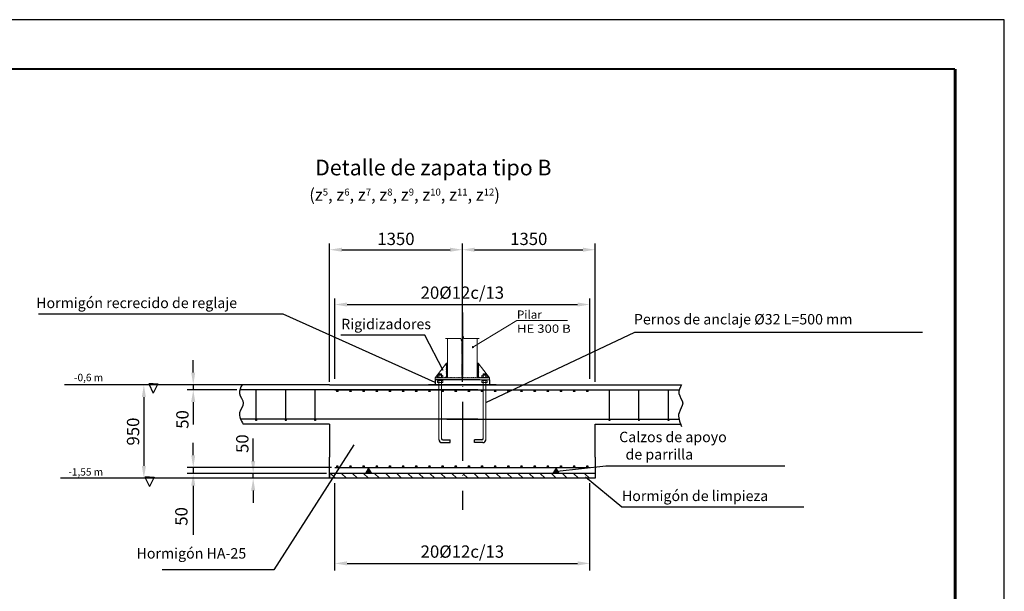
# Model space of a CAD drawing. Units: millimetres. Extents: x 1360 to 1780, y 810 to 1107.
# Drawn here: x 1579 to 1780, y 991 to 1107 of the extents above; entities that cross this region are included whole.
import ezdxf
from ezdxf.enums import TextEntityAlignment as Align

# ---------------------------------------------------------------- set-up
doc = ezdxf.new("R2010")
doc.units = ezdxf.units.MM
for name, pattern in [('ACAD_ISO10W100', [18, 12, -3, 0, -3]), ('CYPE_PUNTO', [0.075, 0, -0.075]), ('CYPE_RAYAPUNTO', [0.4125, 0.2025, -0.105, 0, -0.105])]:
    doc.linetypes.add(name, pattern=pattern)
for name, color, linetype, lineweight in [('akotazioa', 130, 'Continuous', 25), ('CHAPAS', 94, 'Continuous', 9), ('EJES', 42, 'CYPE_RAYAPUNTO', 0), ('LINEAS_OCULTAS', 8, 'CYPE_PUNTO', 9), ('PERFILES', 7, 'Continuous', 9), ('PERNOS', 1, 'Continuous', 9), ('RIGIDIZADORES', 23, 'Continuous', 9), ('SOLDADURAS', 150, 'Continuous', 0), ('TEXTOS', 106, 'Continuous', 9)]:
    doc.layers.add(name, color=color, linetype=linetype, lineweight=lineweight)
doc.styles.add('CYPETXT', font='arial.ttf', dxfattribs={"height": 0.2})
doc.styles.add('ROMANS', font='romans', dxfattribs={"height": 4.5})
doc.styles.get("Standard").update_dxf_attribs({"font": 'txt.shx'})

# ---------------------------------------------------------------- blocks, each defined once
blk = doc.blocks.new('BORDER')
for p, q in [((1, 1), (0, 1)), ((1, 0), (1, 1))]:
    blk.add_line(p, q)

msp = doc.modelspace()

# ---------------------------------------------------------------- hatches: boundary and pattern name
h = msp.add_hatch(color=256)
edge = h.paths.add_edge_path()
edge.add_arc((1643.43, 1031.54), 0.0169, 0, 360)
h = msp.add_hatch(color=256)
h.dxf.hatch_style = 1
h.paths.add_polyline_path([(1650.31, 1015.6), (1649.67, 1014.54), (1650.94, 1014.54)])
h = msp.add_hatch(color=256)
h.dxf.hatch_style = 1
h.paths.add_polyline_path([(1688.43, 1015.6), (1687.79, 1014.54), (1689.06, 1014.54)])
h = msp.add_hatch()
h.set_pattern_fill('ANSI31', color=256, scale=0.5, angle=90, style=0)
h.set_pattern_definition([(135, (1127.4157, -26.1487), (-1.122532, -1.122532), [])])
h.paths.add_polyline_path([(1696.37, 1014.54), (1642.37, 1014.54), (1642.37, 1013.54), (1696.37, 1013.54)])
at = {"layer": 'SOLDADURAS'}
for points in [[(1666.17, 1034.11), (1666, 1033.94), (1666.17, 1033.94)], [(1666.37, 1033.94), (1666.54, 1033.94), (1666.37, 1034.11)], [(1672.37, 1034.11), (1672.2, 1033.94), (1672.37, 1033.94)], [(1672.57, 1033.94), (1672.74, 1033.94), (1672.57, 1034.11)]]:
    msp.add_hatch(color=256, dxfattribs=at).paths.add_polyline_path(points, flags=0)
at = {"layer": 'TEXTOS'}
h = msp.add_hatch(color=256, dxfattribs=at)
edge = h.paths.add_edge_path()
edge.add_arc((1671.53, 1040.18), 0.12, 0, 360)

# ---------------------------------------------------------------- linework, layer by layer
for p, q in [((1642.37, 1033.16), (1642.37, 1061.25)), ((1669.37, 1033.16), (1669.37, 1061.25)), ((1669.37, 1033.16), (1669.37, 1061.25)), ((1696.37, 1033.16), (1696.37, 1061.25)), ((1644.87, 1060), (1666.87, 1060)), ((1671.87, 1060), (1693.87, 1060)), ((1643.43, 1033.79), (1643.43, 1050.11)), ((1695.31, 1033.79), (1695.31, 1050.11)), ((1632.94, 1046.91), (1583.21, 1046.91)), ((1663.87, 1033.04), (1632.94, 1046.91)), ((1645.93, 1048.86), (1692.81, 1048.86)), ((1674.12, 1028.94), (1704.41, 1043.26)), ((1704.41, 1043.26), (1762.89, 1043.26)), ((1661.75, 1042.63), (1644.67, 1042.63)), ((1665.47, 1035.43), (1661.75, 1042.63)), ((1614.66, 1035.04), (1614.66, 1037.54)), ((1672.95, 1033.54), (1663.87, 1033.54)), ((1663.87, 1033.54), (1663.87, 1032.54)), ((1674.87, 1033.54), (1674.87, 1032.54)), ((1642.37, 1032.54), (1588.47, 1032.54)), ((1624.19, 1032.54), (1603.37, 1032.54)), ((1605.6, 1032.74), (1606.54, 1030.86)), ((1606.54, 1032.74), (1605.6, 1032.74)), ((1607.49, 1032.74), (1606.54, 1030.86)), ((1606.54, 1032.74), (1607.49, 1032.74)), ((1623.96, 1032.54), (1613.41, 1032.54)), ((1623.52, 1031.54), (1613.41, 1031.54)), ((1614.66, 1032.54), (1614.66, 1031.54)), ((1641.74, 1032.54), (1617.8, 1032.54)), ((1641.74, 1032.54), (1624.14, 1032.54)), ((1642.78, 1031.54), (1624.14, 1031.54)), ((1642.37, 1032.54), (1624.82, 1032.54)), ((1627.46, 1025.38), (1627.46, 1031.56)), ((1633.46, 1031.54), (1627.46, 1031.54)), ((1642.16, 1031.54), (1633.36, 1031.54)), ((1633.46, 1025.36), (1633.46, 1031.54)), ((1639.46, 1025.38), (1639.46, 1031.56)), ((1642.37, 1032.54), (1696.37, 1032.54)), ((1643.43, 1031.54), (1695.31, 1031.54)), ((1643.76, 1031.28), (1644.15, 1031.28)), ((1643.96, 1031.09), (1643.96, 1031.48)), ((1646.44, 1031.28), (1646.82, 1031.28)), ((1646.63, 1031.09), (1646.63, 1031.48)), ((1649.11, 1031.28), (1649.5, 1031.28)), ((1649.3, 1031.09), (1649.3, 1031.48)), ((1651.79, 1031.28), (1652.17, 1031.28)), ((1651.9, 1032.54), (1696.37, 1032.54)), ((1651.9, 1032.54), (1696.37, 1032.54)), ((1651.98, 1031.09), (1651.98, 1031.48)), ((1654.46, 1031.28), (1654.84, 1031.28)), ((1654.65, 1031.09), (1654.65, 1031.48)), ((1657.14, 1031.28), (1657.52, 1031.28)), ((1657.33, 1031.09), (1657.33, 1031.48)), ((1659.81, 1031.28), (1660.19, 1031.28)), ((1660, 1031.09), (1660, 1031.48)), ((1676.25, 1032.54), (1662.48, 1032.54)), ((1663.19, 1032.54), (1662.48, 1032.54)), ((1662.49, 1031.28), (1662.87, 1031.28)), ((1662.68, 1031.09), (1662.68, 1031.48)), ((1670.79, 1032.54), (1663.89, 1032.54)), ((1665.16, 1031.28), (1665.54, 1031.28)), ((1665.35, 1031.09), (1665.35, 1031.48)), ((1667.84, 1031.28), (1668.22, 1031.28)), ((1668.03, 1031.09), (1668.03, 1031.48)), ((1670.51, 1031.28), (1670.89, 1031.28)), ((1670.7, 1031.09), (1670.7, 1031.48)), ((1670.79, 1032.54), (1674.84, 1032.54)), ((1673.19, 1031.28), (1673.57, 1031.28)), ((1673.38, 1031.09), (1673.38, 1031.48)), ((1675.54, 1032.54), (1676.25, 1032.54)), ((1675.86, 1031.28), (1676.24, 1031.28)), ((1676.05, 1031.09), (1676.05, 1031.48)), ((1678.54, 1031.28), (1678.92, 1031.28)), ((1678.73, 1031.09), (1678.73, 1031.48)), ((1681.21, 1031.28), (1681.59, 1031.28)), ((1681.4, 1031.09), (1681.4, 1031.48)), ((1683.89, 1031.28), (1684.27, 1031.28)), ((1684.08, 1031.09), (1684.08, 1031.48)), ((1686.56, 1031.28), (1686.94, 1031.28)), ((1686.75, 1031.09), (1686.75, 1031.48)), ((1689.24, 1031.28), (1689.62, 1031.28)), ((1689.43, 1031.09), (1689.43, 1031.48)), ((1691.91, 1031.28), (1692.29, 1031.28)), ((1692.1, 1031.09), (1692.1, 1031.48)), ((1694.58, 1031.28), (1694.97, 1031.28)), ((1694.78, 1031.09), (1694.78, 1031.48)), ((1696.37, 1032.54), (1713.92, 1032.54)), ((1699.28, 1025.38), (1699.28, 1031.56)), ((1705.28, 1025.36), (1705.28, 1031.54)), ((1705.28, 1031.54), (1711.28, 1031.54)), ((1711.28, 1025.38), (1711.28, 1031.56)), ((1604.62, 1030.04), (1604.62, 1016.04)), ((1614.66, 1029.04), (1614.66, 1024.46)), ((1642.37, 1024.54), (1624.82, 1024.54)), ((1642.37, 1024.54), (1642.37, 1017.85)), ((1696.37, 1017.85), (1696.37, 1024.54)), ((1696.37, 1024.54), (1713.92, 1024.54)), ((1626.84, 1017.04), (1626.84, 1021.63)), ((1614.66, 1018.23), (1614.66, 1020.73)), ((1647.28, 1020.34), (1631.01, 994.92)), ((1642.37, 1013.54), (1642.37, 1017.85)), ((1696.37, 1017.85), (1696.37, 1014.54)), ((1642.8, 1015.73), (1613.41, 1015.73)), ((1614.66, 1015.73), (1614.66, 1014.54)), ((1643.43, 1015.73), (1695.31, 1015.73)), ((1643.76, 1015.98), (1644.15, 1015.98)), ((1643.76, 1015.98), (1644.15, 1015.98)), ((1643.96, 1015.79), (1643.96, 1016.17)), ((1643.96, 1015.79), (1643.96, 1016.17)), ((1646.44, 1015.98), (1646.82, 1015.98)), ((1646.63, 1015.79), (1646.63, 1016.17)), ((1649.11, 1015.98), (1649.5, 1015.98)), ((1649.3, 1015.79), (1649.3, 1016.17)), ((1650.31, 1015.6), (1649.67, 1014.54)), ((1650.94, 1014.54), (1650.31, 1015.6)), ((1651.79, 1015.98), (1652.17, 1015.98)), ((1651.98, 1015.79), (1651.98, 1016.17)), ((1654.46, 1015.98), (1654.84, 1015.98)), ((1654.65, 1015.79), (1654.65, 1016.17)), ((1657.14, 1015.98), (1657.52, 1015.98)), ((1657.33, 1015.79), (1657.33, 1016.17)), ((1659.81, 1015.98), (1660.19, 1015.98)), ((1660, 1015.79), (1660, 1016.17)), ((1662.49, 1015.98), (1662.87, 1015.98)), ((1662.68, 1015.79), (1662.68, 1016.17)), ((1665.16, 1015.98), (1665.54, 1015.98)), ((1665.35, 1015.79), (1665.35, 1016.17)), ((1667.84, 1015.98), (1668.22, 1015.98)), ((1668.03, 1015.79), (1668.03, 1016.17)), ((1670.51, 1015.98), (1670.89, 1015.98)), ((1670.7, 1015.79), (1670.7, 1016.17)), ((1673.19, 1015.98), (1673.57, 1015.98)), ((1673.38, 1015.79), (1673.38, 1016.17)), ((1675.86, 1015.98), (1676.24, 1015.98)), ((1676.05, 1015.79), (1676.05, 1016.17)), ((1678.54, 1015.98), (1678.92, 1015.98)), ((1678.73, 1015.79), (1678.73, 1016.17)), ((1681.21, 1015.98), (1681.59, 1015.98)), ((1681.4, 1015.79), (1681.4, 1016.17)), ((1683.89, 1015.98), (1684.27, 1015.98)), ((1684.08, 1015.79), (1684.08, 1016.17)), ((1686.56, 1015.98), (1686.94, 1015.98)), ((1686.75, 1015.79), (1686.75, 1016.17)), ((1688.43, 1015.6), (1687.79, 1014.54)), ((1689.06, 1014.54), (1688.43, 1015.6)), ((1688.66, 1015.02), (1698.55, 1016.09)), ((1689.24, 1015.98), (1689.62, 1015.98)), ((1689.43, 1015.79), (1689.43, 1016.17)), ((1691.91, 1015.98), (1692.29, 1015.98)), ((1692.1, 1015.79), (1692.1, 1016.17)), ((1694.58, 1015.98), (1694.97, 1015.98)), ((1694.78, 1015.79), (1694.78, 1016.17)), ((1698.55, 1016.09), (1734.94, 1016.09)), ((1642.37, 1013.54), (1587.69, 1013.54)), ((1614.4, 1013.54), (1603.37, 1013.54)), ((1604.82, 1013.74), (1605.76, 1011.86)), ((1605.76, 1013.74), (1604.82, 1013.74)), ((1606.7, 1013.74), (1605.76, 1011.86)), ((1605.76, 1013.74), (1606.7, 1013.74)), ((1641.74, 1014.54), (1613.41, 1014.54)), ((1641.74, 1014.54), (1625.59, 1014.54)), ((1641.74, 1013.54), (1625.59, 1013.54)), ((1626.84, 1013.54), (1626.84, 1014.54)), ((1696.37, 1014.54), (1642.37, 1014.54)), ((1642.37, 1014.54), (1642.37, 1013.54)), ((1696.37, 1013.54), (1642.37, 1013.54)), ((1694.4, 1013.85), (1701.77, 1007.72)), ((1696.37, 1014.54), (1696.37, 1013.54)), ((1614.66, 1012.04), (1614.66, 1002.04)), ((1626.84, 1011.04), (1626.84, 1008.54)), ((1643.43, 994.82), (1643.43, 1012.57)), ((1695.31, 994.82), (1695.31, 1012.57)), ((1701.77, 1007.72), (1738.82, 1007.72)), ((1631.01, 994.92), (1608.37, 994.92)), ((1645.93, 996.24), (1692.81, 996.24))]:
    msp.add_line(p, q)
at = {"color": 5, "linetype": 'ACAD_ISO10W100'}
msp.add_line((1669.37, 1047.21), (1669.37, 1007.16), dxfattribs=at)
at = {"color": 1}
for p, q in [((1665.4, 1021.36), (1666.9, 1021.36)), ((1666.9, 1020.79), (1666.9, 1021.36)), ((1671.84, 1020.79), (1671.84, 1021.36)), ((1673.33, 1021.36), (1671.84, 1021.36)), ((1665.19, 1020.79), (1666.9, 1020.79)), ((1673.55, 1020.79), (1671.84, 1020.79))]:
    msp.add_line(p, q, dxfattribs=at)
for points, const_width in [([(1379.55, 1096.75), (1769.55, 1096.76)], 0.424), ([(1769.55, 819.7), (1769.55, 1096.76)], 0.6), ([(1769.55, 819.7), (1769.55, 1091.3)], 0.424)]:
    msp.add_lwpolyline(points, dxfattribs=dict(const_width=const_width))
for points in [[(1672.54, 1031.54), (1665.13, 1031.54), (1625.33, 1031.54)], [(1666.19, 1031.54), (1673.6, 1031.54), (1713.4, 1031.54)], [(1672.54, 1025.59), (1665.13, 1025.59), (1624.26, 1025.59)], [(1666.19, 1025.59), (1673.6, 1025.59), (1713.43, 1025.59)]]:
    msp.add_lwpolyline(points)
for centre, radius in [((1643.43, 1031.54), 0.0169), ((1643.96, 1031.28), 0.127), ((1646.63, 1031.28), 0.127), ((1649.3, 1031.28), 0.127), ((1651.98, 1031.28), 0.127), ((1654.65, 1031.28), 0.127), ((1657.33, 1031.28), 0.127), ((1660, 1031.28), 0.127), ((1662.68, 1031.28), 0.127), ((1665.35, 1031.28), 0.127), ((1668.03, 1031.28), 0.127), ((1670.7, 1031.28), 0.127), ((1673.38, 1031.28), 0.127), ((1676.05, 1031.28), 0.127), ((1678.73, 1031.28), 0.127), ((1681.4, 1031.28), 0.127), ((1684.08, 1031.28), 0.127), ((1686.75, 1031.28), 0.127), ((1689.43, 1031.28), 0.127), ((1692.1, 1031.28), 0.127), ((1694.78, 1031.28), 0.127), ((1627.46, 1025.38), 0.0847), ((1633.46, 1025.36), 0.0847), ((1639.46, 1025.38), 0.0847), ((1699.28, 1025.38), 0.0847), ((1705.28, 1025.36), 0.0847), ((1711.28, 1025.38), 0.0847), ((1643.96, 1015.98), 0.127), ((1643.96, 1015.98), 0.127), ((1646.63, 1015.98), 0.127), ((1649.3, 1015.98), 0.127), ((1651.98, 1015.98), 0.127), ((1654.65, 1015.98), 0.127), ((1657.33, 1015.98), 0.127), ((1660, 1015.98), 0.127), ((1662.68, 1015.98), 0.127), ((1665.35, 1015.98), 0.127), ((1668.03, 1015.98), 0.127), ((1670.7, 1015.98), 0.127), ((1673.38, 1015.98), 0.127), ((1676.05, 1015.98), 0.127), ((1678.73, 1015.98), 0.127), ((1681.4, 1015.98), 0.127), ((1684.08, 1015.98), 0.127), ((1686.75, 1015.98), 0.127), ((1689.43, 1015.98), 0.127), ((1692.1, 1015.98), 0.127), ((1694.78, 1015.98), 0.127)]:
    msp.add_circle(centre, radius)
for centre, radius, start, end in [((1665.19, 1021.36), 0.567, 180, 270), ((1665.4, 1021.64), 0.284, 180, 270), ((1673.33, 1021.64), 0.284, 270, 0), ((1673.55, 1021.36), 0.567, 270, 0)]:
    msp.add_arc(centre, radius, start, end, dxfattribs=at)
for points in [[(1644.87, 1060.42), (1644.87, 1059.59), (1642.37, 1060)], [(1666.87, 1060.42), (1666.87, 1059.59), (1669.37, 1060)], [(1671.87, 1060.42), (1671.87, 1059.59), (1669.37, 1060)], [(1693.87, 1060.42), (1693.87, 1059.59), (1696.37, 1060)], [(1645.93, 1049.28), (1645.93, 1048.45), (1643.43, 1048.86)], [(1692.81, 1049.28), (1692.81, 1048.45), (1695.31, 1048.86)], [(1614.24, 1035.04), (1615.07, 1035.04), (1614.66, 1032.54)], [(1604.21, 1030.04), (1605.04, 1030.04), (1604.62, 1032.54)], [(1614.24, 1029.04), (1615.07, 1029.04), (1614.66, 1031.54)], [(1614.24, 1018.23), (1615.07, 1018.23), (1614.66, 1015.73)], [(1626.42, 1017.04), (1627.26, 1017.04), (1626.84, 1014.54)], [(1604.21, 1016.04), (1605.04, 1016.04), (1604.62, 1013.54)], [(1614.24, 1012.04), (1615.07, 1012.04), (1614.66, 1014.54)], [(1626.42, 1011.04), (1627.26, 1011.04), (1626.84, 1013.54)], [(1645.93, 996.66), (1645.93, 995.82), (1643.43, 996.24)], [(1692.81, 996.66), (1692.81, 995.82), (1695.31, 996.24)]]:
    msp.add_solid(points)
at = {"layer": 'akotazioa'}
for points in [[(1624.58, 1032.54), (1624.07, 1030.79), (1624.82, 1028.81), (1624.08, 1026.87), (1624.82, 1024.54)], [(1713.92, 1032.54), (1713.41, 1030.79), (1714.16, 1028.81), (1713.42, 1026.87), (1713.92, 1024.07)]]:
    msp.add_spline(points, degree=3, dxfattribs=at)
at = {"layer": 'CHAPAS'}
msp.add_lwpolyline([(1663.87, 1033.54), (1674.87, 1033.54), (1674.87, 1033.94), (1663.87, 1033.94), (1663.87, 1033.54)], close=True, dxfattribs=at)
at = {"layer": 'EJES'}
msp.add_line((1669.37, 1033.94), (1669.37, 1041.94), dxfattribs=at)
at = {"layer": 'LINEAS_OCULTAS'}
for p, q in [((1669.26, 1033.94), (1669.26, 1041.94)), ((1669.48, 1033.94), (1669.48, 1041.94)), ((1666.37, 1033.94), (1666.37, 1036.94)), ((1672.37, 1033.94), (1672.37, 1036.94))]:
    msp.add_line(p, q, dxfattribs=at)
at = {"layer": 'PERFILES'}
for p, q in [((1666.37, 1036.94), (1666.37, 1041.94)), ((1672.37, 1036.94), (1672.37, 1041.94)), ((1666.37, 1033.94), (1672.37, 1033.94))]:
    msp.add_line(p, q, dxfattribs=at)
msp.add_lwpolyline([(1665.97, 1041.94), (1669.07, 1041.94), (1669.22, 1041.44), (1669.52, 1042.44), (1669.67, 1041.94), (1672.77, 1041.94)], dxfattribs=at)
at = {"layer": 'PERNOS'}
for p, q in [((1664.34, 1034.44), (1664.34, 1034.27)), ((1664.34, 1034.1), (1664.34, 1034.27)), ((1664.34, 1033.38), (1664.34, 1033.21)), ((1664.34, 1033.03), (1664.34, 1033.21)), ((1664.37, 1034.06), (1664.47, 1034.06)), ((1664.37, 1033.94), (1664.37, 1034.06)), ((1664.37, 1033.54), (1664.37, 1033.41)), ((1664.37, 1033.41), (1664.47, 1033.41)), ((1664.87, 1034.48), (1664.47, 1034.48)), ((1664.87, 1034.06), (1664.47, 1034.06)), ((1664.87, 1033.41), (1664.47, 1033.41)), ((1664.87, 1033), (1664.47, 1033)), ((1664.6, 1034.44), (1664.6, 1034.27)), ((1664.6, 1034.1), (1664.6, 1034.27)), ((1664.6, 1033.38), (1664.6, 1033.21)), ((1664.6, 1033.03), (1664.6, 1033.21)), ((1664.62, 1034.69), (1664.68, 1034.76)), ((1664.62, 1034.69), (1664.87, 1034.69)), ((1664.62, 1034.48), (1664.62, 1034.69)), ((1664.62, 1033.54), (1665.12, 1033.54)), ((1664.62, 1033.54), (1664.62, 1031.54)), ((1664.62, 1033.54), (1664.62, 1031.54)), ((1664.62, 1033.54), (1664.62, 1031.54)), ((1664.62, 1033), (1664.62, 1031.54)), ((1664.62, 1033), (1664.62, 1032.79)), ((1664.62, 1033), (1664.62, 1031.54)), ((1664.68, 1034.76), (1664.87, 1034.76)), ((1665.05, 1034.76), (1664.87, 1034.76)), ((1665.12, 1034.69), (1664.87, 1034.69)), ((1664.87, 1034.48), (1665.27, 1034.48)), ((1664.87, 1034.06), (1665.27, 1034.06)), ((1664.87, 1033.41), (1665.27, 1033.41)), ((1664.87, 1033), (1665.27, 1033)), ((1665.12, 1034.69), (1665.05, 1034.76)), ((1665.12, 1034.48), (1665.12, 1034.69)), ((1665.12, 1033.54), (1665.12, 1031.54)), ((1665.12, 1033.54), (1665.12, 1031.54)), ((1665.12, 1033.54), (1665.12, 1031.54)), ((1665.12, 1033), (1665.12, 1031.54)), ((1665.12, 1033), (1665.12, 1032.79)), ((1665.12, 1033), (1665.12, 1031.54)), ((1665.13, 1034.44), (1665.13, 1034.27)), ((1665.13, 1034.1), (1665.13, 1034.27)), ((1665.13, 1033.38), (1665.13, 1033.21)), ((1665.13, 1033.03), (1665.13, 1033.21)), ((1665.37, 1034.06), (1665.27, 1034.06)), ((1665.37, 1033.41), (1665.27, 1033.41)), ((1665.37, 1033.94), (1665.37, 1034.06)), ((1665.37, 1033.54), (1665.37, 1033.41)), ((1665.4, 1034.44), (1665.4, 1034.27)), ((1665.4, 1034.1), (1665.4, 1034.27)), ((1665.4, 1033.38), (1665.4, 1033.21)), ((1665.4, 1033.03), (1665.4, 1033.21)), ((1673.34, 1034.44), (1673.34, 1034.27)), ((1673.34, 1034.1), (1673.34, 1034.27)), ((1673.34, 1033.38), (1673.34, 1033.21)), ((1673.34, 1033.03), (1673.34, 1033.21)), ((1673.37, 1034.06), (1673.47, 1034.06)), ((1673.37, 1033.94), (1673.37, 1034.06)), ((1673.37, 1034.06), (1673.47, 1034.06)), ((1673.37, 1033.94), (1673.37, 1034.06)), ((1673.37, 1033.54), (1673.37, 1033.41)), ((1673.37, 1033.41), (1673.47, 1033.41)), ((1673.87, 1034.48), (1673.47, 1034.48)), ((1673.87, 1034.06), (1673.47, 1034.06)), ((1673.87, 1034.06), (1673.47, 1034.06)), ((1673.87, 1033.41), (1673.47, 1033.41)), ((1673.87, 1033), (1673.47, 1033)), ((1673.6, 1034.44), (1673.6, 1034.27)), ((1673.6, 1034.1), (1673.6, 1034.27)), ((1673.6, 1033.38), (1673.6, 1033.21)), ((1673.6, 1033.03), (1673.6, 1033.21)), ((1673.62, 1034.69), (1673.68, 1034.76)), ((1673.62, 1034.69), (1673.87, 1034.69)), ((1673.62, 1034.48), (1673.62, 1034.69)), ((1673.62, 1033.54), (1674.12, 1033.54)), ((1673.62, 1033.54), (1673.62, 1031.54)), ((1673.62, 1033.54), (1674.12, 1033.54)), ((1673.62, 1033.54), (1673.62, 1031.54)), ((1673.62, 1033), (1673.62, 1031.54)), ((1673.62, 1033), (1673.62, 1032.79)), ((1673.68, 1034.76), (1673.87, 1034.76)), ((1674.05, 1034.76), (1673.87, 1034.76)), ((1674.12, 1034.69), (1673.87, 1034.69)), ((1673.87, 1034.48), (1674.26, 1034.48)), ((1673.87, 1034.06), (1674.26, 1034.06)), ((1673.87, 1034.06), (1674.26, 1034.06)), ((1673.87, 1033.41), (1674.26, 1033.41)), ((1673.87, 1033), (1674.26, 1033)), ((1674.12, 1034.69), (1674.05, 1034.76)), ((1674.12, 1034.48), (1674.12, 1034.69)), ((1674.12, 1033.54), (1674.12, 1031.54)), ((1674.12, 1033.54), (1674.12, 1031.54)), ((1674.12, 1033), (1674.12, 1031.54)), ((1674.12, 1033), (1674.12, 1032.79)), ((1674.13, 1034.44), (1674.13, 1034.27)), ((1674.13, 1034.1), (1674.13, 1034.27)), ((1674.13, 1033.38), (1674.13, 1033.21)), ((1674.13, 1033.03), (1674.13, 1033.21)), ((1674.37, 1034.06), (1674.26, 1034.06)), ((1674.37, 1033.41), (1674.26, 1033.41)), ((1674.37, 1033.94), (1674.37, 1034.06)), ((1674.37, 1033.54), (1674.37, 1033.41)), ((1674.4, 1034.44), (1674.4, 1034.27)), ((1674.4, 1034.1), (1674.4, 1034.27)), ((1674.4, 1033.38), (1674.4, 1033.21)), ((1674.4, 1033.03), (1674.4, 1033.21)), ((1664.62, 1026.34), (1664.62, 1031.54)), ((1665.12, 1026.34), (1665.12, 1031.54)), ((1673.62, 1026.34), (1673.62, 1031.54)), ((1674.12, 1026.34), (1674.12, 1031.54))]:
    msp.add_line(p, q, dxfattribs=at)
at = {"layer": 'PERNOS', "color": 1}
for p, q in [((1664.62, 1021.36), (1664.62, 1026.34)), ((1665.12, 1021.64), (1665.12, 1026.34)), ((1673.62, 1021.64), (1673.62, 1026.34)), ((1674.12, 1021.36), (1674.12, 1026.34))]:
    msp.add_line(p, q, dxfattribs=at)
at = {"layer": 'PERNOS'}
for centre, radius, start, end in [((1664.47, 1034.22), 0.265, 60, 120), ((1664.47, 1034.33), 0.265, 240, 300), ((1664.47, 1033.15), 0.265, 60, 120), ((1664.47, 1033.26), 0.265, 240, 300), ((1664.87, 1033.48), 1.01, 90, 105.2615), ((1664.87, 1035.07), 1.01, 254.7385, 270), ((1664.87, 1032.41), 1.01, 90, 105.2615), ((1664.87, 1034), 1.01, 254.7385, 270), ((1664.87, 1033.48), 1.01, 74.7385, 90), ((1664.87, 1035.07), 1.01, 270, 285.2615), ((1664.87, 1032.41), 1.01, 74.7385, 90), ((1664.87, 1034), 1.01, 270, 285.2615), ((1665.27, 1034.22), 0.265, 60, 120), ((1665.27, 1034.33), 0.265, 240, 300), ((1665.27, 1033.15), 0.265, 60, 120), ((1665.27, 1033.26), 0.265, 240, 300), ((1673.47, 1034.22), 0.265, 60, 120), ((1673.47, 1034.33), 0.265, 240, 300), ((1673.47, 1033.15), 0.265, 60, 120), ((1673.47, 1033.26), 0.265, 240, 300), ((1673.87, 1033.48), 1.01, 90, 105.2615), ((1673.87, 1035.07), 1.01, 254.7385, 270), ((1673.87, 1032.41), 1.01, 90, 105.2615), ((1673.87, 1034), 1.01, 254.7385, 270), ((1673.87, 1033.48), 1.01, 74.7385, 90), ((1673.87, 1035.07), 1.01, 270, 285.2615), ((1673.87, 1032.41), 1.01, 74.7385, 90), ((1673.87, 1034), 1.01, 270, 285.2615), ((1674.26, 1034.22), 0.265, 60, 120), ((1674.26, 1034.33), 0.265, 240, 300), ((1674.26, 1033.15), 0.265, 60, 120), ((1674.26, 1033.26), 0.265, 240, 300)]:
    msp.add_arc(centre, radius, start, end, dxfattribs=at)
at = {"layer": 'RIGIDIZADORES'}
for points in [[(1663.87, 1033.94), (1665.87, 1033.94), (1666.17, 1034.24), (1666.17, 1036.94), (1663.87, 1033.94)], [(1666.37, 1033.94), (1666.37, 1036.94), (1666.17, 1036.94), (1666.17, 1033.94), (1666.37, 1033.94)], [(1672.57, 1033.94), (1672.57, 1036.94), (1672.37, 1036.94), (1672.37, 1033.94), (1672.57, 1033.94)], [(1672.87, 1033.94), (1674.87, 1033.94), (1672.57, 1036.94), (1672.57, 1034.24), (1672.87, 1033.94)]]:
    msp.add_lwpolyline(points, close=True, dxfattribs=at)
at = {"layer": 'SOLDADURAS'}
for points in [[(1666.43, 1034.06), (1666.41, 1034.02), (1666.41, 1033.98), (1666.43, 1033.94)], [(1666.54, 1034.06), (1666.52, 1034.02), (1666.52, 1033.98), (1666.54, 1033.94)], [(1666.66, 1034.06), (1666.64, 1034.02), (1666.64, 1033.98), (1666.66, 1033.94)], [(1666.78, 1034.06), (1666.76, 1034.02), (1666.76, 1033.98), (1666.78, 1033.94)], [(1666.89, 1034.06), (1666.87, 1034.02), (1666.87, 1033.98), (1666.89, 1033.94)], [(1667.01, 1034.06), (1666.99, 1034.02), (1666.99, 1033.98), (1667.01, 1033.94)], [(1667.13, 1034.06), (1667.1, 1034.02), (1667.1, 1033.98), (1667.13, 1033.94)], [(1667.24, 1034.06), (1667.22, 1034.02), (1667.22, 1033.98), (1667.24, 1033.94)], [(1667.36, 1034.06), (1667.34, 1034.02), (1667.34, 1033.98), (1667.36, 1033.94)], [(1667.48, 1034.06), (1667.45, 1034.02), (1667.45, 1033.98), (1667.48, 1033.94)], [(1667.59, 1034.06), (1667.57, 1034.02), (1667.57, 1033.98), (1667.59, 1033.94)], [(1667.71, 1034.06), (1667.69, 1034.02), (1667.69, 1033.98), (1667.71, 1033.94)], [(1667.83, 1034.06), (1667.8, 1034.02), (1667.8, 1033.98), (1667.83, 1033.94)], [(1667.94, 1034.06), (1667.92, 1034.02), (1667.92, 1033.98), (1667.94, 1033.94)], [(1668.06, 1034.06), (1668.04, 1034.02), (1668.04, 1033.98), (1668.06, 1033.94)], [(1668.17, 1034.06), (1668.15, 1034.02), (1668.15, 1033.98), (1668.17, 1033.94)], [(1668.29, 1034.06), (1668.27, 1034.02), (1668.27, 1033.98), (1668.29, 1033.94)], [(1668.41, 1034.06), (1668.39, 1034.02), (1668.39, 1033.98), (1668.41, 1033.94)], [(1668.52, 1034.06), (1668.5, 1034.02), (1668.5, 1033.98), (1668.52, 1033.94)], [(1668.64, 1034.06), (1668.62, 1034.02), (1668.62, 1033.98), (1668.64, 1033.94)], [(1668.76, 1034.06), (1668.73, 1034.02), (1668.73, 1033.98), (1668.76, 1033.94)], [(1668.87, 1034.06), (1668.85, 1034.02), (1668.85, 1033.98), (1668.87, 1033.94)], [(1668.99, 1034.06), (1668.97, 1034.02), (1668.97, 1033.98), (1668.99, 1033.94)], [(1669.11, 1034.06), (1669.08, 1034.02), (1669.08, 1033.98), (1669.11, 1033.94)], [(1669.22, 1034.06), (1669.2, 1034.02), (1669.2, 1033.98), (1669.22, 1033.94)], [(1669.34, 1034.06), (1669.32, 1034.02), (1669.32, 1033.98), (1669.34, 1033.94)], [(1669.46, 1034.06), (1669.43, 1034.02), (1669.43, 1033.98), (1669.46, 1033.94)], [(1669.57, 1034.06), (1669.55, 1034.02), (1669.55, 1033.98), (1669.57, 1033.94)], [(1669.69, 1034.06), (1669.67, 1034.02), (1669.67, 1033.98), (1669.69, 1033.94)], [(1669.8, 1034.06), (1669.78, 1034.02), (1669.78, 1033.98), (1669.8, 1033.94)], [(1669.92, 1034.06), (1669.9, 1034.02), (1669.9, 1033.98), (1669.92, 1033.94)], [(1670.04, 1034.06), (1670.02, 1034.02), (1670.02, 1033.98), (1670.04, 1033.94)], [(1670.15, 1034.06), (1670.13, 1034.02), (1670.13, 1033.98), (1670.15, 1033.94)], [(1670.27, 1034.06), (1670.25, 1034.02), (1670.25, 1033.98), (1670.27, 1033.94)], [(1670.39, 1034.06), (1670.36, 1034.02), (1670.36, 1033.98), (1670.39, 1033.94)], [(1670.5, 1034.06), (1670.48, 1034.02), (1670.48, 1033.98), (1670.5, 1033.94)], [(1670.62, 1034.06), (1670.6, 1034.02), (1670.6, 1033.98), (1670.62, 1033.94)], [(1670.74, 1034.06), (1670.71, 1034.02), (1670.71, 1033.98), (1670.74, 1033.94)], [(1670.85, 1034.06), (1670.83, 1034.02), (1670.83, 1033.98), (1670.85, 1033.94)], [(1670.97, 1034.06), (1670.95, 1034.02), (1670.95, 1033.98), (1670.97, 1033.94)], [(1671.09, 1034.06), (1671.06, 1034.02), (1671.06, 1033.98), (1671.09, 1033.94)], [(1671.2, 1034.06), (1671.18, 1034.02), (1671.18, 1033.98), (1671.2, 1033.94)], [(1671.32, 1034.06), (1671.3, 1034.02), (1671.3, 1033.98), (1671.32, 1033.94)], [(1671.43, 1034.06), (1671.41, 1034.02), (1671.41, 1033.98), (1671.43, 1033.94)], [(1671.55, 1034.06), (1671.53, 1034.02), (1671.53, 1033.98), (1671.55, 1033.94)], [(1671.67, 1034.06), (1671.65, 1034.02), (1671.65, 1033.98), (1671.67, 1033.94)], [(1671.78, 1034.06), (1671.76, 1034.02), (1671.76, 1033.98), (1671.78, 1033.94)], [(1671.9, 1034.06), (1671.88, 1034.02), (1671.88, 1033.98), (1671.9, 1033.94)], [(1672.02, 1034.06), (1672, 1034.02), (1672, 1033.98), (1672.02, 1033.94)], [(1672.13, 1034.06), (1672.11, 1034.02), (1672.11, 1033.98), (1672.13, 1033.94)], [(1672.25, 1034.06), (1672.23, 1034.02), (1672.23, 1033.98), (1672.25, 1033.94)], [(1672.37, 1034.06), (1672.34, 1034.02), (1672.34, 1033.98), (1672.37, 1033.94)]]:
    msp.add_lwpolyline(points, dxfattribs=at)
for centre, start_param, end_param in [((1666.11, 1036.82), 0.785398, 2.356194), ((1672.63, 1036.82), 0.785398, 2.356194), ((1666.11, 1036.7), 0.785398, 2.356194), ((1666.11, 1036.59), 0.785398, 2.356194), ((1666.11, 1036.47), 0.785398, 2.356194), ((1666.11, 1036.36), 0.785398, 2.356194), ((1666.11, 1036.24), 0.785398, 2.356194), ((1666.11, 1036.13), 0.785398, 2.356194), ((1666.11, 1036.01), 0.785398, 2.356194), ((1666.11, 1035.9), 0.785398, 2.356194), ((1666.11, 1035.79), 0.785398, 2.356194), ((1666.11, 1035.67), 0.785398, 2.356194), ((1666.11, 1035.56), 0.785398, 2.356194), ((1666.11, 1035.44), 0.785398, 2.356194), ((1666.11, 1035.33), 0.785398, 2.356194), ((1666.11, 1035.21), 0.785398, 2.356194), ((1666.11, 1035.1), 0.785398, 2.356194), ((1666.11, 1034.98), 0.785398, 2.356194), ((1666.11, 1034.87), 0.785398, 2.356194), ((1672.63, 1036.7), 0.785398, 2.356194), ((1672.63, 1036.59), 0.785398, 2.356194), ((1672.63, 1036.47), 0.785398, 2.356194), ((1672.63, 1036.36), 0.785398, 2.356194), ((1672.63, 1036.24), 0.785398, 2.356194), ((1672.63, 1036.13), 0.785398, 2.356194), ((1672.63, 1036.01), 0.785398, 2.356194), ((1672.63, 1035.9), 0.785398, 2.356194), ((1672.63, 1035.79), 0.785398, 2.356194), ((1672.63, 1035.67), 0.785398, 2.356194), ((1672.63, 1035.56), 0.785398, 2.356194), ((1672.63, 1035.44), 0.785398, 2.356194), ((1672.63, 1035.33), 0.785398, 2.356194), ((1672.63, 1035.21), 0.785398, 2.356194), ((1672.63, 1035.1), 0.785398, 2.356194), ((1672.63, 1034.98), 0.785398, 2.356194), ((1672.63, 1034.87), 0.785398, 2.356194), ((1663.81, 1034), 5.497787, 7.068583), ((1663.92, 1034), 5.497787, 7.068583), ((1664.04, 1034), 5.497787, 7.068583), ((1664.15, 1034), 5.497787, 7.068583), ((1664.26, 1034), 5.497787, 7.068583), ((1665.41, 1034), 5.497787, 7.068583), ((1665.52, 1034), 5.497787, 7.068583), ((1665.63, 1034), 5.497787, 7.068583), ((1665.75, 1034), 5.497787, 7.068583), ((1666.11, 1034.75), 0.785398, 2.356194), ((1666.11, 1034.64), 0.785398, 2.356194), ((1666.11, 1034.52), 0.785398, 2.356194), ((1666.11, 1034.41), 0.785398, 2.356194), ((1666.11, 1034.29), 0.785398, 2.356194), ((1666.11, 1034.18), 0.785398, 2.356194), ((1672.63, 1034.75), 0.785398, 2.356194), ((1672.63, 1034.64), 0.785398, 2.356194), ((1672.63, 1034.52), 0.785398, 2.356194), ((1672.63, 1034.41), 0.785398, 2.356194), ((1672.63, 1034.29), 0.785398, 2.356194), ((1672.63, 1034.18), 0.785398, 2.356194), ((1672.81, 1034), 5.497787, 7.068583), ((1672.92, 1034), 5.497787, 7.068583), ((1673.03, 1034), 5.497787, 7.068583), ((1673.15, 1034), 5.497787, 7.068583), ((1673.26, 1034), 5.497787, 7.068583), ((1674.4, 1034), 5.497787, 7.068583), ((1674.52, 1034), 5.497787, 7.068583), ((1674.63, 1034), 5.497787, 7.068583), ((1674.75, 1034), 5.497787, 7.068583)]:
    msp.add_ellipse(centre, major_axis=(0.0848, 0), ratio=1, start_param=start_param, end_param=end_param, dxfattribs=at)
at = {"layer": 'TEXTOS'}
msp.add_lwpolyline([(1671.53, 1040.18), (1680.47, 1045.64), (1690.78, 1045.64)], dxfattribs=at)
msp.add_circle((1671.53, 1040.18), 0.12, dxfattribs=at)

# ---------------------------------------------------------------- block references
at = {"xscale": 420, "yscale": 297, "zscale": 420}
msp.add_blockref('BORDER', (1359.55, 809.76), dxfattribs=at)

# ---------------------------------------------------------------- texts
at = {"color": 6, "attachment_point": 1, "style": 'ROMANS'}
for s, width, insert, char_height in [('{\\C256;Detalle de zapata tipo B}', 139.8318, (1639.44, 1078.3), 3.1818), ('{\\C256;(z\\H0.57143x;5\\H1.75x;, z\\H0.57143x;6\\H1.75x;, z\\H0.57143x;7\\H1.75x;, z\\H0.57143x;8\\H1.75x;, z\\H0.57143x;9\\H1.75x;, z\\H0.57143x;10\\H1.75x;, z\\H0.57143x;11\\H1.75x;, z\\H0.57143x;12\\H1.75x;)\\H0.57144x; }', 86.533, (1638.25, 1072.43), 2.47475)]:
    msp.add_mtext_dynamic_manual_height_columns(s, width=width, gutter_width=22.5, heights=[0], dxfattribs=dict(at, insert=insert, char_height=char_height))
at = {"char_height": 2.5, "attachment_point": 5}
for s, insert in [('1350', (1655.87, 1061.88)), ('1350', (1682.87, 1061.88)), ('20%%C12c/13', (1669.37, 1050.95)), ('20%%C12c/13', (1669.37, 998.32))]:
    msp.add_mtext(s, dxfattribs=dict(at, insert=insert))
at = {"attachment_point": 1, "style": 'ROMANS'}
for s, width, insert, char_height in [('Hormigón recrecido de reglaje', 61.4008, (1582.73, 1050.25), 2.1177), ('{\\H0.44444x;Pernos de anclaje %%C32 L=500 mm}', 90.48, (1704.25, 1046.93), 4.7648), ('Rigidizadores ', 49.2801, (1644.74, 1045.96), 2.1177), ('Hormigón HA-25 ', 49.2801, (1603.13, 999.34), 2.1177)]:
    msp.add_mtext_dynamic_manual_height_columns(s, width=width, gutter_width=22.5, heights=[0], dxfattribs=dict(at, insert=insert, char_height=char_height))
at = {"char_height": 1.5, "attachment_point": 1, "style": 'ROMANS'}
for s, insert, width in [('-0,6 m', (1590.42, 1034.78), 9.748), ('-1,55 m', (1589.28, 1015.59), 11.472)]:
    msp.add_mtext(s, dxfattribs=dict(at, insert=insert, width=width))
at = {"char_height": 2.5, "attachment_point": 5, "rotation": 90}
for s, insert in [('50', (1612.78, 1025.5)), ('950', (1602.75, 1023.04)), ('50', (1624.96, 1020.58)), ('50', (1612.57, 1005.79))]:
    msp.add_mtext(s, dxfattribs=dict(at, insert=insert))
at = {"char_height": 2.1177, "attachment_point": 1}
for s, insert in [('Calzos de apoyo \\P  de parrilla', (1701.25, 1023)), ('Hormigón de limpieza', (1701.81, 1011.03))]:
    msp.add_mtext_dynamic_manual_height_columns(s, width=564.0814, gutter_width=12.5, heights=[0], dxfattribs=dict(at, insert=insert))
at = {"layer": 'TEXTOS', "style": 'CYPETXT'}
for s, width, p, p2 in [('Pilar', 1.066182, (1680.47, 1045.98), (1685.51, 1045.98)), ('HE 300 B ', 1.078888, (1680.47, 1043.12), (1692.01, 1043.12))]:
    msp.add_text(s, height=1.68, dxfattribs=dict(at, width=width)).set_placement(p, p2, align=Align.FIT)

doc.saveas('drawing.dxf')
